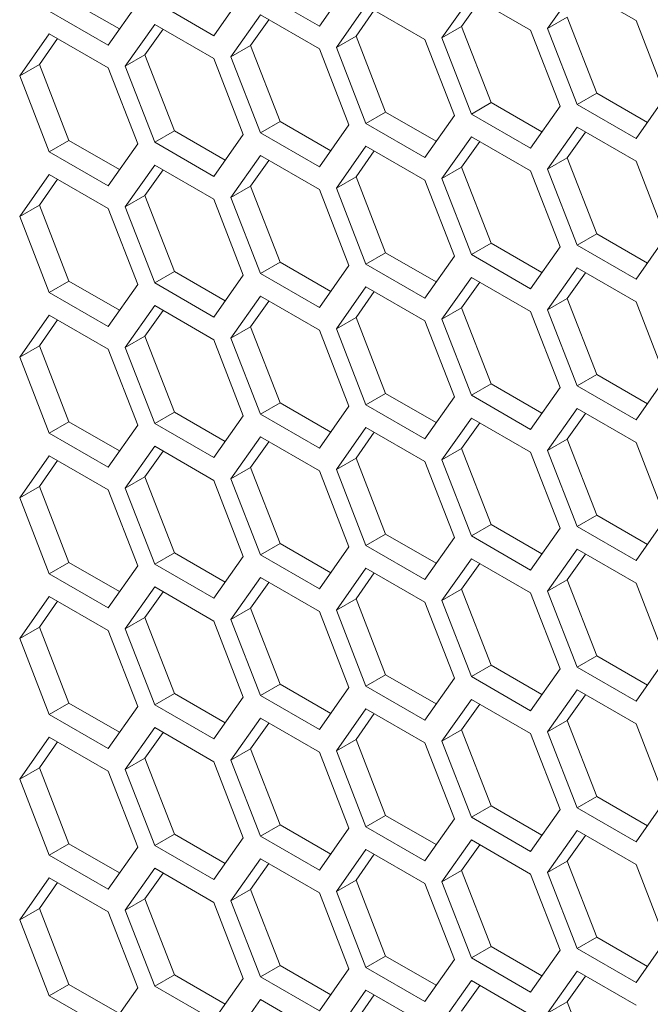
# Model space of a CAD drawing. Units: millimetres. Extents: x 111 to 4026, y 109 to 2871.
# Drawn here: x 3219 to 3241, y 794 to 829 of the extents above; entities that cross this region are included whole.
import ezdxf

# ---------------------------------------------------------------- set-up
doc = ezdxf.new("R2010")
doc.units = ezdxf.units.MM
doc.header["$LTSCALE"] = 10

msp = doc.modelspace()

# ---------------------------------------------------------------- linework, layer by layer
at = {"color": 7, "linetype": 'Continuous', "lineweight": 15}
for p, q in [((3229.2736, 828.8172), (3230.3342, 830.3263)), ((3238.5353, 830.2431), (3237.4747, 828.734)), ((3240.6566, 829.0185), (3238.5353, 830.2431)), ((3225.4792, 828.4779), (3226.5399, 829.9871)), ((3227.1523, 830.0418), (3229.2736, 828.8172)), ((3234.741, 829.9038), (3233.6803, 828.3947)), ((3236.8623, 828.6792), (3234.741, 829.9038)), ((3220.2707, 829.7715), (3222.0931, 828.7195)), ((3221.6849, 828.1387), (3222.7455, 829.6478)), ((3223.3579, 829.7026), (3225.4792, 828.4779)), ((3230.9466, 829.5646), (3229.886, 828.0554)), ((3233.0679, 828.34), (3230.9466, 829.5646)), ((3235.0399, 829.7313), (3234.3874, 828.8029)), ((3219.5636, 829.3633), (3221.6849, 828.1387)), ((3227.1523, 829.2253), (3226.0916, 827.7162)), ((3229.2736, 828.0007), (3227.1523, 829.2253)), ((3231.2456, 829.392), (3230.5931, 828.4636)), ((3237.4747, 828.734), (3238.1818, 829.1422)), ((3238.1818, 829.1422), (3239.2424, 826.4084)), ((3223.3579, 828.886), (3222.2972, 827.3769)), ((3225.4792, 827.6614), (3223.3579, 828.886)), ((3227.4512, 829.0527), (3226.7987, 828.1244)), ((3233.6803, 828.3947), (3234.3874, 828.8029)), ((3234.3874, 828.8029), (3235.4481, 826.0692)), ((3237.4747, 828.734), (3238.5353, 826.0002)), ((3241.7173, 826.2848), (3240.6566, 829.0185)), ((3219.5636, 828.5467), (3218.5029, 827.0376)), ((3221.6849, 827.3221), (3219.5636, 828.5467)), ((3223.6568, 828.7135), (3223.0044, 827.7851)), ((3229.886, 828.0554), (3230.5931, 828.4636)), ((3230.5931, 828.4636), (3231.6537, 825.7299)), ((3233.6803, 828.3947), (3234.741, 825.661)), ((3237.9229, 825.9455), (3236.8623, 828.6792)), ((3219.8625, 828.3742), (3219.21, 827.4458)), ((3226.0916, 827.7162), (3226.7987, 828.1244)), ((3226.7987, 828.1244), (3227.8594, 825.3906)), ((3229.886, 828.0554), (3230.9466, 825.3217)), ((3234.1286, 825.6062), (3233.0679, 828.34)), ((3222.2972, 827.3769), (3223.0044, 827.7851)), ((3223.0044, 827.7851), (3224.065, 825.0514)), ((3226.0916, 827.7162), (3227.1523, 824.9824)), ((3230.3342, 825.2669), (3229.2736, 828.0007)), ((3218.5029, 827.0376), (3219.21, 827.4458)), ((3219.21, 827.4458), (3220.2707, 824.7121)), ((3222.7455, 824.5884), (3221.6849, 827.3221)), ((3222.2972, 827.3769), (3223.3579, 824.6431)), ((3226.5399, 824.9277), (3225.4792, 827.6614)), ((3218.5029, 827.0376), (3219.5636, 824.3039)), ((3238.5353, 826.0002), (3239.2424, 826.4084)), ((3239.2424, 826.4084), (3241.0648, 825.3564)), ((3240.6566, 824.7756), (3241.7173, 826.2848)), ((3234.741, 825.661), (3235.4481, 826.0692)), ((3235.4481, 826.0692), (3237.2705, 825.0171)), ((3236.8623, 824.4364), (3237.9229, 825.9455)), ((3238.5353, 826.0002), (3240.6566, 824.7756)), ((3230.9466, 825.3217), (3231.6537, 825.7299)), ((3231.6537, 825.7299), (3233.4761, 824.6779)), ((3233.0679, 824.0971), (3234.1286, 825.6062)), ((3234.741, 825.661), (3236.8623, 824.4364)), ((3227.1523, 824.9824), (3227.8594, 825.3906)), ((3227.8594, 825.3906), (3229.6818, 824.3386)), ((3229.2736, 823.7578), (3230.3342, 825.2669)), ((3230.9466, 825.3217), (3233.0679, 824.0971)), ((3223.3579, 824.6431), (3224.065, 825.0514)), ((3224.065, 825.0514), (3225.8874, 823.9993)), ((3225.4792, 823.4185), (3226.5399, 824.9277)), ((3227.1523, 824.9824), (3229.2736, 823.7578)), ((3234.741, 824.8444), (3233.6803, 823.3353)), ((3236.8623, 823.6198), (3234.741, 824.8444)), ((3238.5353, 825.1837), (3237.4747, 823.6746)), ((3238.8343, 825.0111), (3238.1818, 824.0828)), ((3240.6566, 823.9591), (3238.5353, 825.1837)), ((3219.5636, 824.3039), (3220.2707, 824.7121)), ((3220.2707, 824.7121), (3222.0931, 823.66)), ((3221.6849, 823.0793), (3222.7455, 824.5884)), ((3223.3579, 824.6431), (3225.4792, 823.4185)), ((3230.9466, 824.5052), (3229.886, 822.996)), ((3233.0679, 823.2805), (3230.9466, 824.5052)), ((3235.0399, 824.6719), (3234.3874, 823.7435)), ((3219.5636, 824.3039), (3221.6849, 823.0793)), ((3227.1523, 824.1659), (3226.0916, 822.6568)), ((3229.2736, 822.9413), (3227.1523, 824.1659)), ((3231.2456, 824.3326), (3230.5931, 823.4042)), ((3223.3579, 823.8266), (3222.2972, 822.3175)), ((3225.4792, 822.602), (3223.3579, 823.8266)), ((3227.4512, 823.9933), (3226.7987, 823.065)), ((3237.4747, 823.6746), (3238.1818, 824.0828)), ((3238.1818, 824.0828), (3239.2424, 821.349)), ((3241.7173, 821.2253), (3240.6566, 823.9591)), ((3219.5636, 823.4873), (3218.5029, 821.9782)), ((3221.6849, 822.2627), (3219.5636, 823.4873)), ((3223.6568, 823.654), (3223.0044, 822.7257)), ((3233.6803, 823.3353), (3234.3874, 823.7435)), ((3234.3874, 823.7435), (3235.4481, 821.0098)), ((3237.9229, 820.8861), (3236.8623, 823.6198)), ((3237.4747, 823.6746), (3238.5353, 820.9408)), ((3219.8625, 823.3148), (3219.21, 822.3864)), ((3229.886, 822.996), (3230.5931, 823.4042)), ((3230.5931, 823.4042), (3231.6537, 820.6705)), ((3234.1286, 820.5468), (3233.0679, 823.2805)), ((3233.6803, 823.3353), (3234.741, 820.6016)), ((3222.2972, 822.3175), (3223.0044, 822.7257)), ((3223.0044, 822.7257), (3224.065, 819.9919)), ((3226.0916, 822.6568), (3226.7987, 823.065)), ((3226.7987, 823.065), (3227.8594, 820.3312)), ((3230.3342, 820.2075), (3229.2736, 822.9413)), ((3229.886, 822.996), (3230.9466, 820.2623)), ((3218.5029, 821.9782), (3219.21, 822.3864)), ((3219.21, 822.3864), (3220.2707, 819.6527)), ((3226.5399, 819.8683), (3225.4792, 822.602)), ((3226.0916, 822.6568), (3227.1523, 819.923)), ((3222.7455, 819.529), (3221.6849, 822.2627)), ((3222.2972, 822.3175), (3223.3579, 819.5837)), ((3218.5029, 821.9782), (3219.5636, 819.2445)), ((3238.5353, 820.9408), (3239.2424, 821.349)), ((3239.2424, 821.349), (3241.0648, 820.297)), ((3234.741, 820.6016), (3235.4481, 821.0098)), ((3235.4481, 821.0098), (3237.2705, 819.9577)), ((3238.5353, 820.9408), (3240.6566, 819.7162)), ((3240.6566, 819.7162), (3241.7173, 821.2253)), ((3230.9466, 820.2623), (3231.6537, 820.6705)), ((3231.6537, 820.6705), (3233.4761, 819.6184)), ((3234.741, 820.6016), (3236.8623, 819.3769)), ((3236.8623, 819.3769), (3237.9229, 820.8861)), ((3227.1523, 819.923), (3227.8594, 820.3312)), ((3227.8594, 820.3312), (3229.6818, 819.2792)), ((3230.9466, 820.2623), (3233.0679, 819.0377)), ((3233.0679, 819.0377), (3234.1286, 820.5468)), ((3223.3579, 819.5837), (3224.065, 819.9919)), ((3224.065, 819.9919), (3225.8874, 818.9399)), ((3227.1523, 819.923), (3229.2736, 818.6984)), ((3229.2736, 818.6984), (3230.3342, 820.2075)), ((3238.5353, 820.1243), (3237.4747, 818.6152)), ((3238.8343, 819.9517), (3238.1818, 819.0234)), ((3240.6566, 818.8997), (3238.5353, 820.1243)), ((3219.5636, 819.2445), (3220.2707, 819.6527)), ((3220.2707, 819.6527), (3222.0931, 818.6006)), ((3221.6849, 818.0199), (3222.7455, 819.529)), ((3223.3579, 819.5837), (3225.4792, 818.3591)), ((3225.4792, 818.3591), (3226.5399, 819.8683)), ((3234.741, 819.785), (3233.6803, 818.2759)), ((3235.0399, 819.6125), (3234.3874, 818.6841)), ((3236.8623, 818.5604), (3234.741, 819.785)), ((3219.5636, 819.2445), (3221.6849, 818.0199)), ((3230.9466, 819.4457), (3229.886, 817.9366)), ((3231.2456, 819.2732), (3230.5931, 818.3448)), ((3233.0679, 818.2211), (3230.9466, 819.4457)), ((3227.1523, 819.1065), (3226.0916, 817.5973)), ((3227.4512, 818.9339), (3226.7987, 818.0056)), ((3229.2736, 817.8819), (3227.1523, 819.1065)), ((3237.4747, 818.6152), (3238.1818, 819.0234)), ((3238.1818, 819.0234), (3239.2424, 816.2896)), ((3241.7173, 816.1659), (3240.6566, 818.8997)), ((3223.3579, 818.7672), (3222.2972, 817.2581)), ((3223.6568, 818.5946), (3223.0044, 817.6663)), ((3225.4792, 817.5426), (3223.3579, 818.7672)), ((3233.6803, 818.2759), (3234.3874, 818.6841)), ((3234.3874, 818.6841), (3235.4481, 815.9504)), ((3237.9229, 815.8267), (3236.8623, 818.5604)), ((3237.4747, 818.6152), (3238.5353, 815.8814)), ((3219.5636, 818.4279), (3218.5029, 816.9188)), ((3219.8625, 818.2554), (3219.21, 817.327)), ((3221.6849, 817.2033), (3219.5636, 818.4279)), ((3229.886, 817.9366), (3230.5931, 818.3448)), ((3230.5931, 818.3448), (3231.6537, 815.6111)), ((3234.1286, 815.4874), (3233.0679, 818.2211)), ((3233.6803, 818.2759), (3234.741, 815.5421)), ((3226.0916, 817.5973), (3226.7987, 818.0056)), ((3226.7987, 818.0056), (3227.8594, 815.2718)), ((3230.3342, 815.1481), (3229.2736, 817.8819)), ((3229.886, 817.9366), (3230.9466, 815.2029)), ((3222.2972, 817.2581), (3223.0044, 817.6663)), ((3223.0044, 817.6663), (3224.065, 814.9325)), ((3226.5399, 814.8088), (3225.4792, 817.5426)), ((3226.0916, 817.5973), (3227.1523, 814.8636)), ((3218.5029, 816.9188), (3219.21, 817.327)), ((3219.21, 817.327), (3220.2707, 814.5933)), ((3222.7455, 814.4696), (3221.6849, 817.2033)), ((3222.2972, 817.2581), (3223.3579, 814.5243)), ((3218.5029, 816.9188), (3219.5636, 814.1851)), ((3238.5353, 815.8814), (3239.2424, 816.2896)), ((3239.2424, 816.2896), (3241.0648, 815.2376)), ((3240.6566, 814.6568), (3241.7173, 816.1659)), ((3234.741, 815.5421), (3235.4481, 815.9504)), ((3235.4481, 815.9504), (3237.2705, 814.8983)), ((3236.8623, 814.3175), (3237.9229, 815.8267)), ((3238.5353, 815.8814), (3240.6566, 814.6568)), ((3230.9466, 815.2029), (3231.6537, 815.6111)), ((3231.6537, 815.6111), (3233.4761, 814.559)), ((3233.0679, 813.9783), (3234.1286, 815.4874)), ((3234.741, 815.5421), (3236.8623, 814.3175)), ((3223.3579, 814.5243), (3224.065, 814.9325)), ((3224.065, 814.9325), (3225.8874, 813.8805)), ((3227.1523, 814.8636), (3227.8594, 815.2718)), ((3227.8594, 815.2718), (3229.6818, 814.2198)), ((3229.2736, 813.639), (3230.3342, 815.1481)), ((3230.9466, 815.2029), (3233.0679, 813.9783)), ((3238.5353, 815.0649), (3237.4747, 813.5557)), ((3240.6566, 813.8403), (3238.5353, 815.0649)), ((3219.5636, 814.1851), (3220.2707, 814.5933)), ((3220.2707, 814.5933), (3222.0931, 813.5412)), ((3225.4792, 813.2997), (3226.5399, 814.8088)), ((3227.1523, 814.8636), (3229.2736, 813.639)), ((3234.741, 814.7256), (3233.6803, 813.2165)), ((3236.8623, 813.501), (3234.741, 814.7256)), ((3238.8343, 814.8923), (3238.1818, 813.964)), ((3221.6849, 812.9604), (3222.7455, 814.4696)), ((3223.3579, 814.5243), (3225.4792, 813.2997)), ((3230.9466, 814.3863), (3229.886, 812.8772)), ((3231.2456, 814.2138), (3230.5931, 813.2854)), ((3233.0679, 813.1617), (3230.9466, 814.3863)), ((3235.0399, 814.553), (3234.3874, 813.6247)), ((3219.5636, 814.1851), (3221.6849, 812.9604)), ((3227.1523, 814.0471), (3226.0916, 812.5379)), ((3227.4512, 813.8745), (3226.7987, 812.9461)), ((3229.2736, 812.8224), (3227.1523, 814.0471)), ((3237.4747, 813.5557), (3238.1818, 813.964)), ((3238.1818, 813.964), (3239.2424, 811.2302)), ((3223.3579, 813.7078), (3222.2972, 812.1987)), ((3223.6568, 813.5352), (3223.0044, 812.6069)), ((3225.4792, 812.4832), (3223.3579, 813.7078)), ((3233.6803, 813.2165), (3234.3874, 813.6247)), ((3234.3874, 813.6247), (3235.4481, 810.8909)), ((3237.4747, 813.5557), (3238.5353, 810.822)), ((3241.7173, 811.1065), (3240.6566, 813.8403)), ((3219.5636, 813.3685), (3218.5029, 811.8594)), ((3219.8625, 813.196), (3219.21, 812.2676)), ((3221.6849, 812.1439), (3219.5636, 813.3685)), ((3229.886, 812.8772), (3230.5931, 813.2854)), ((3230.5931, 813.2854), (3231.6537, 810.5517)), ((3234.1286, 810.428), (3233.0679, 813.1617)), ((3233.6803, 813.2165), (3234.741, 810.4827)), ((3237.9229, 810.7672), (3236.8623, 813.501)), ((3226.0916, 812.5379), (3226.7987, 812.9461)), ((3226.7987, 812.9461), (3227.8594, 810.2124)), ((3230.3342, 810.0887), (3229.2736, 812.8224)), ((3229.886, 812.8772), (3230.9466, 810.1435)), ((3222.2972, 812.1987), (3223.0044, 812.6069)), ((3223.0044, 812.6069), (3224.065, 809.8731)), ((3226.5399, 809.7494), (3225.4792, 812.4832)), ((3226.0916, 812.5379), (3227.1523, 809.8042)), ((3218.5029, 811.8594), (3219.21, 812.2676)), ((3219.21, 812.2676), (3220.2707, 809.5339)), ((3222.7455, 809.4102), (3221.6849, 812.1439)), ((3222.2972, 812.1987), (3223.3579, 809.4649)), ((3218.5029, 811.8594), (3219.5636, 809.1256)), ((3238.5353, 810.822), (3239.2424, 811.2302)), ((3239.2424, 811.2302), (3241.0648, 810.1782)), ((3240.6566, 809.5974), (3241.7173, 811.1065)), ((3234.741, 810.4827), (3235.4481, 810.8909)), ((3235.4481, 810.8909), (3237.2705, 809.8389)), ((3236.8623, 809.2581), (3237.9229, 810.7672)), ((3238.5353, 810.822), (3240.6566, 809.5974)), ((3230.9466, 810.1435), (3231.6537, 810.5517)), ((3231.6537, 810.5517), (3233.4761, 809.4996)), ((3233.0679, 808.9188), (3234.1286, 810.428)), ((3234.741, 810.4827), (3236.8623, 809.2581)), ((3227.1523, 809.8042), (3227.8594, 810.2124)), ((3227.8594, 810.2124), (3229.6818, 809.1604)), ((3229.2736, 808.5796), (3230.3342, 810.0887)), ((3230.9466, 810.1435), (3233.0679, 808.9188)), ((3238.5353, 810.0055), (3237.4747, 808.4963)), ((3240.6566, 808.7809), (3238.5353, 810.0055)), ((3223.3579, 809.4649), (3224.065, 809.8731)), ((3224.065, 809.8731), (3225.8874, 808.8211)), ((3225.4792, 808.2403), (3226.5399, 809.7494)), ((3227.1523, 809.8042), (3229.2736, 808.5796)), ((3234.741, 809.6662), (3233.6803, 808.1571)), ((3236.8623, 808.4416), (3234.741, 809.6662)), ((3238.8343, 809.8329), (3238.1818, 808.9045)), ((3219.5636, 809.1256), (3220.2707, 809.5339)), ((3220.2707, 809.5339), (3222.0931, 808.4818)), ((3221.6849, 807.901), (3222.7455, 809.4102)), ((3223.3579, 809.4649), (3225.4792, 808.2403)), ((3230.9466, 809.3269), (3229.886, 807.8178)), ((3233.0679, 808.1023), (3230.9466, 809.3269)), ((3235.0399, 809.4936), (3234.3874, 808.5653)), ((3219.5636, 809.1256), (3221.6849, 807.901)), ((3227.1523, 808.9876), (3226.0916, 807.4785)), ((3229.2736, 807.763), (3227.1523, 808.9876)), ((3231.2456, 809.1544), (3230.5931, 808.226)), ((3237.4747, 808.4963), (3238.1818, 808.9045)), ((3238.1818, 808.9045), (3239.2424, 806.1708)), ((3223.3579, 808.6484), (3222.2972, 807.1392)), ((3225.4792, 807.4238), (3223.3579, 808.6484)), ((3227.4512, 808.8151), (3226.7987, 807.8867)), ((3233.6803, 808.1571), (3234.3874, 808.5653)), ((3234.3874, 808.5653), (3235.4481, 805.8315)), ((3241.7173, 806.0471), (3240.6566, 808.7809)), ((3219.5636, 808.3091), (3218.5029, 806.8)), ((3221.6849, 807.0845), (3219.5636, 808.3091)), ((3223.6568, 808.4758), (3223.0044, 807.5475)), ((3229.886, 807.8178), (3230.5931, 808.226)), ((3230.5931, 808.226), (3231.6537, 805.4923)), ((3237.9229, 805.7078), (3236.8623, 808.4416)), ((3237.4747, 808.4963), (3238.5353, 805.7626)), ((3219.8625, 808.1365), (3219.21, 807.2082)), ((3226.0916, 807.4785), (3226.7987, 807.8867)), ((3226.7987, 807.8867), (3227.8594, 805.153)), ((3234.1286, 805.3686), (3233.0679, 808.1023)), ((3233.6803, 808.1571), (3234.741, 805.4233)), ((3222.2972, 807.1392), (3223.0044, 807.5475)), ((3223.0044, 807.5475), (3224.065, 804.8137)), ((3230.3342, 805.0293), (3229.2736, 807.763)), ((3229.886, 807.8178), (3230.9466, 805.084)), ((3218.5029, 806.8), (3219.21, 807.2082)), ((3219.21, 807.2082), (3220.2707, 804.4744)), ((3222.2972, 807.1392), (3223.3579, 804.4055)), ((3226.5399, 804.69), (3225.4792, 807.4238)), ((3226.0916, 807.4785), (3227.1523, 804.7448)), ((3218.5029, 806.8), (3219.5636, 804.0662)), ((3222.7455, 804.3507), (3221.6849, 807.0845)), ((3238.5353, 805.7626), (3239.2424, 806.1708)), ((3239.2424, 806.1708), (3241.0648, 805.1188)), ((3234.741, 805.4233), (3235.4481, 805.8315)), ((3235.4481, 805.8315), (3237.2705, 804.7795)), ((3238.5353, 805.7626), (3240.6566, 804.538)), ((3240.6566, 804.538), (3241.7173, 806.0471)), ((3230.9466, 805.084), (3231.6537, 805.4923)), ((3231.6537, 805.4923), (3233.4761, 804.4402)), ((3233.0679, 803.8594), (3234.1286, 805.3686)), ((3234.741, 805.4233), (3236.8623, 804.1987)), ((3236.8623, 804.1987), (3237.9229, 805.7078)), ((3227.1523, 804.7448), (3227.8594, 805.153)), ((3227.8594, 805.153), (3229.6818, 804.1009)), ((3229.2736, 803.5202), (3230.3342, 805.0293)), ((3230.9466, 805.084), (3233.0679, 803.8594)), ((3223.3579, 804.4055), (3224.065, 804.8137)), ((3224.065, 804.8137), (3225.8874, 803.7617)), ((3225.4792, 803.1809), (3226.5399, 804.69)), ((3227.1523, 804.7448), (3229.2736, 803.5202)), ((3238.5353, 804.9461), (3237.4747, 803.4369)), ((3238.8343, 804.7735), (3238.1818, 803.8451)), ((3240.6566, 803.7214), (3238.5353, 804.9461)), ((3219.5636, 804.0662), (3220.2707, 804.4744)), ((3220.2707, 804.4744), (3222.0931, 803.4224)), ((3221.6849, 802.8416), (3222.7455, 804.3507)), ((3223.3579, 804.4055), (3225.4792, 803.1809)), ((3234.741, 804.6068), (3233.6803, 803.0977)), ((3235.0399, 804.4342), (3234.3874, 803.5059)), ((3236.8623, 803.3822), (3234.741, 804.6068)), ((3219.5636, 804.0662), (3221.6849, 802.8416)), ((3230.9466, 804.2675), (3229.886, 802.7584)), ((3231.2456, 804.0949), (3230.5931, 803.1666)), ((3233.0679, 803.0429), (3230.9466, 804.2675)), ((3223.3579, 803.589), (3222.2972, 802.0798)), ((3225.4792, 802.3644), (3223.3579, 803.589)), ((3227.1523, 803.9282), (3226.0916, 802.4191)), ((3227.4512, 803.7557), (3226.7987, 802.8273)), ((3229.2736, 802.7036), (3227.1523, 803.9282)), ((3237.4747, 803.4369), (3238.1818, 803.8451)), ((3238.1818, 803.8451), (3239.2424, 801.1114)), ((3241.7173, 800.9877), (3240.6566, 803.7214)), ((3219.5636, 803.2497), (3218.5029, 801.7406)), ((3221.6849, 802.0251), (3219.5636, 803.2497)), ((3223.6568, 803.4164), (3223.0044, 802.488)), ((3233.6803, 803.0977), (3234.3874, 803.5059)), ((3234.3874, 803.5059), (3235.4481, 800.7721)), ((3237.9229, 800.6484), (3236.8623, 803.3822)), ((3237.4747, 803.4369), (3238.5353, 800.7032)), ((3219.8625, 803.0771), (3219.21, 802.1488)), ((3229.886, 802.7584), (3230.5931, 803.1666)), ((3230.5931, 803.1666), (3231.6537, 800.4328)), ((3234.1286, 800.3092), (3233.0679, 803.0429)), ((3233.6803, 803.0977), (3234.741, 800.3639)), ((3226.0916, 802.4191), (3226.7987, 802.8273)), ((3226.7987, 802.8273), (3227.8594, 800.0936)), ((3230.3342, 799.9699), (3229.2736, 802.7036)), ((3229.886, 802.7584), (3230.9466, 800.0246)), ((3222.2972, 802.0798), (3223.0044, 802.488)), ((3223.0044, 802.488), (3224.065, 799.7543)), ((3226.5399, 799.6306), (3225.4792, 802.3644)), ((3226.0916, 802.4191), (3227.1523, 799.6854)), ((3218.5029, 801.7406), (3219.21, 802.1488)), ((3219.21, 802.1488), (3220.2707, 799.415)), ((3222.7455, 799.2913), (3221.6849, 802.0251)), ((3222.2972, 802.0798), (3223.3579, 799.3461)), ((3218.5029, 801.7406), (3219.5636, 799.0068)), ((3238.5353, 800.7032), (3239.2424, 801.1114)), ((3239.2424, 801.1114), (3241.0648, 800.0593)), ((3234.741, 800.3639), (3235.4481, 800.7721)), ((3235.4481, 800.7721), (3237.2705, 799.7201)), ((3240.6566, 799.4786), (3241.7173, 800.9877)), ((3230.9466, 800.0246), (3231.6537, 800.4328)), ((3231.6537, 800.4328), (3233.4761, 799.3808)), ((3236.8623, 799.1393), (3237.9229, 800.6484)), ((3238.5353, 800.7032), (3240.6566, 799.4786)), ((3227.1523, 799.6854), (3227.8594, 800.0936)), ((3227.8594, 800.0936), (3229.6818, 799.0415)), ((3233.0679, 798.8), (3234.1286, 800.3092)), ((3234.741, 800.3639), (3236.8623, 799.1393)), ((3223.3579, 799.3461), (3224.065, 799.7543)), ((3224.065, 799.7543), (3225.8874, 798.7023)), ((3229.2736, 798.4608), (3230.3342, 799.9699)), ((3230.9466, 800.0246), (3233.0679, 798.8)), ((3238.5353, 799.8866), (3237.4747, 798.3775)), ((3238.8343, 799.7141), (3238.1818, 798.7857)), ((3240.6566, 798.662), (3238.5353, 799.8866)), ((3219.5636, 799.0068), (3220.2707, 799.415)), ((3220.2707, 799.415), (3222.0931, 798.363)), ((3223.3579, 799.3461), (3225.4792, 798.1215)), ((3225.4792, 798.1215), (3226.5399, 799.6306)), ((3227.1523, 799.6854), (3229.2736, 798.4608)), ((3234.741, 799.5474), (3233.6803, 798.0382)), ((3235.0399, 799.3748), (3234.3874, 798.4464)), ((3236.8623, 798.3228), (3234.741, 799.5474)), ((3219.5636, 799.0068), (3221.6849, 797.7822)), ((3221.6849, 797.7822), (3222.7455, 799.2913)), ((3230.9466, 799.2081), (3229.886, 797.699)), ((3231.2456, 799.0355), (3230.5931, 798.1072)), ((3233.0679, 797.9835), (3230.9466, 799.2081)), ((3227.1523, 798.8688), (3226.0916, 797.3597)), ((3227.4512, 798.6963), (3226.7987, 797.7679)), ((3229.2736, 797.6442), (3227.1523, 798.8688)), ((3237.4747, 798.3775), (3238.1818, 798.7857)), ((3238.1818, 798.7857), (3239.2424, 796.052)), ((3241.7173, 795.9283), (3240.6566, 798.662)), ((3223.3579, 798.5296), (3222.2972, 797.0204)), ((3223.6568, 798.357), (3223.0044, 797.4286)), ((3225.4792, 797.3049), (3223.3579, 798.5296)), ((3233.6803, 798.0382), (3234.3874, 798.4464)), ((3234.3874, 798.4464), (3235.4481, 795.7127)), ((3237.9229, 795.589), (3236.8623, 798.3228)), ((3237.4747, 798.3775), (3238.5353, 795.6438)), ((3219.5636, 798.1903), (3218.5029, 796.6811)), ((3219.8625, 798.0177), (3219.21, 797.0894)), ((3221.6849, 796.9657), (3219.5636, 798.1903)), ((3229.886, 797.699), (3230.5931, 798.1072)), ((3230.5931, 798.1072), (3231.6537, 795.3734)), ((3234.1286, 795.2497), (3233.0679, 797.9835)), ((3233.6803, 798.0382), (3234.741, 795.3045)), ((3226.0916, 797.3597), (3226.7987, 797.7679)), ((3226.7987, 797.7679), (3227.8594, 795.0342)), ((3230.3342, 794.9105), (3229.2736, 797.6442)), ((3229.886, 797.699), (3230.9466, 794.9652)), ((3222.2972, 797.0204), (3223.0044, 797.4286)), ((3223.0044, 797.4286), (3224.065, 794.6949)), ((3226.5399, 794.5712), (3225.4792, 797.3049)), ((3226.0916, 797.3597), (3227.1523, 794.626)), ((3218.5029, 796.6811), (3219.21, 797.0894)), ((3219.21, 797.0894), (3220.2707, 794.3556)), ((3222.7455, 794.2319), (3221.6849, 796.9657)), ((3222.2972, 797.0204), (3223.3579, 794.2867)), ((3218.5029, 796.6811), (3219.5636, 793.9474)), ((3238.5353, 795.6438), (3239.2424, 796.052)), ((3239.2424, 796.052), (3241.0648, 794.9999)), ((3240.6566, 794.4192), (3241.7173, 795.9283)), ((3234.741, 795.3045), (3235.4481, 795.7127)), ((3235.4481, 795.7127), (3237.2705, 794.6607)), ((3236.8623, 794.0799), (3237.9229, 795.589)), ((3238.5353, 795.6438), (3240.6566, 794.4192)), ((3230.9466, 794.9652), (3231.6537, 795.3734)), ((3231.6537, 795.3734), (3233.4761, 794.3214)), ((3233.0679, 793.7406), (3234.1286, 795.2497)), ((3234.741, 795.3045), (3236.8623, 794.0799)), ((3227.1523, 794.626), (3227.8594, 795.0342)), ((3227.8594, 795.0342), (3229.6818, 793.9821)), ((3229.2736, 793.4013), (3230.3342, 794.9105)), ((3230.9466, 794.9652), (3233.0679, 793.7406)), ((3238.5353, 794.8272), (3237.4747, 793.3181)), ((3240.6566, 793.6026), (3238.5353, 794.8272)), ((3223.3579, 794.2867), (3224.065, 794.6949)), ((3224.065, 794.6949), (3225.8874, 793.6428)), ((3225.4792, 793.0621), (3226.5399, 794.5712)), ((3227.1523, 794.626), (3229.2736, 793.4013)), ((3234.741, 794.488), (3233.6803, 792.9788)), ((3236.8623, 793.2633), (3234.741, 794.488)), ((3238.8343, 794.6547), (3238.1818, 793.7263)), ((3219.5636, 793.9474), (3220.2707, 794.3556)), ((3220.2707, 794.3556), (3222.0931, 793.3036)), ((3221.6849, 792.7228), (3222.7455, 794.2319)), ((3223.3579, 794.2867), (3225.4792, 793.0621)), ((3230.9466, 794.1487), (3229.886, 792.6396)), ((3233.0679, 792.9241), (3230.9466, 794.1487)), ((3235.0399, 794.3154), (3234.3874, 793.387)), ((3219.5636, 793.9474), (3221.6849, 792.7228)), ((3227.1523, 793.8094), (3226.0916, 792.3003)), ((3229.2736, 792.5848), (3227.1523, 793.8094)), ((3231.2456, 793.9761), (3230.5931, 793.0478)), ((3237.4747, 793.3181), (3238.1818, 793.7263)), ((3238.1818, 793.7263), (3239.2424, 790.9926))]:
    msp.add_line(p, q, dxfattribs=at)

doc.saveas('drawing.dxf')
